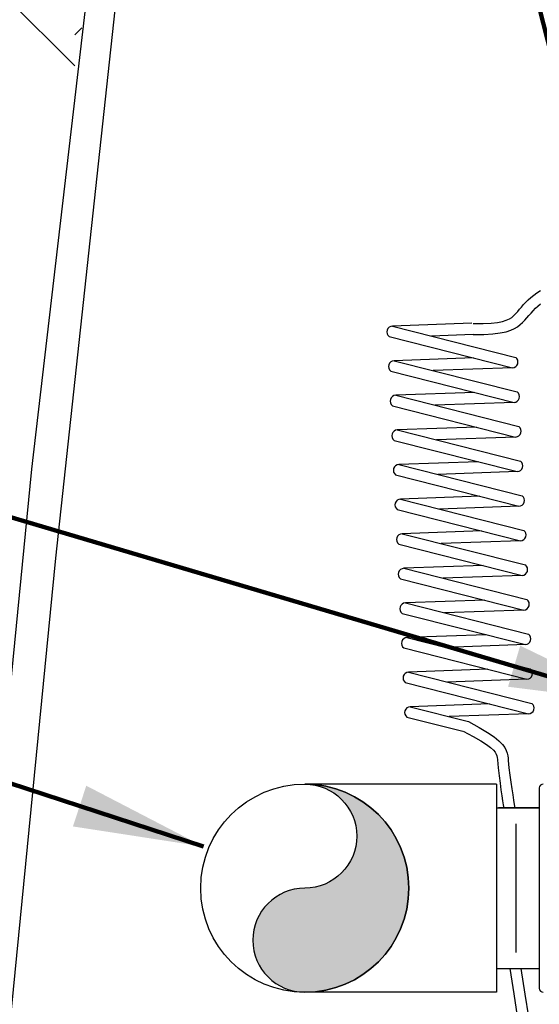
# Model space of a CAD drawing. Extents: x 21.4 to 36.9, y -1.9 to 8.5.
# Drawn here: x 23.3 to 24.1, y 3.5 to 4.8 of the extents above; entities that cross this region are included whole.
import ezdxf

# ---------------------------------------------------------------- set-up
doc = ezdxf.new("R2010")
doc.units = 0
doc.header["$MEASUREMENT"] = 0
doc.layers.add('image', color=7, linetype='CONTINUOUS')
doc.layers.add('text_bubbles', color=6, linetype='CONTINUOUS')
doc.styles.add('ROMANS', font='ROMANS.SHX')
doc.dimstyles.get("Standard").update_dxf_attribs({"dimtxt": 0.18, "dimasz": 0.18, "dimexe": 0.18, "dimexo": 0.0625, "dimgap": 0.09, "dimtad": 0, "dimtih": 1, "dimtoh": 1, "dimdec": 4, "dimzin": 0, "dimdsep": 46, "dimtxsty": 'Standard', "dimcen": 0.09, "dimadec": 0, "dimazin": 0, "dimtfac": 1, "dimtdec": 4, "dimtofl": 0, "dimtmove": 0, "dimatfit": 3, "dimfxl": 0, "dimtolj": 1, "dimtzin": 0, "dimarcsym": 0})

msp = doc.modelspace()

# ---------------------------------------------------------------- hatches: boundary and pattern name
at = {"layer": 'image'}
h = msp.add_hatch(dxfattribs=at)
h.set_pattern_fill('EARTH', color=256, scale=0.9656912878289192, angle=45, style=0)
h.set_pattern_definition([(45, (22.39925965642328, -1.680730275233549), (3.573775674758618e-17, 0.3414234290782995), [0.2414228219572298, -0.2414228219572298]), (45, (22.3352427634711, -1.616713382281369), (3.573775674758618e-17, 0.3414234290782995), [0.2414228219572298, -0.2414228219572298]), (45, (22.27122587051893, -1.552696489329188), (3.573775674758618e-17, 0.3414234290782995), [0.2414228219572298, -0.2414228219572298]), (135, (22.27122587051893, -1.510018560694401), (-0.3414234290782994, 7.147551349517236e-17), [0.2414228219572298, -0.2414228219572298]), (135, (22.3352427634711, -1.44600166774222), (-0.3414234290782994, 7.147551349517236e-17), [0.2414228219572298, -0.2414228219572298]), (135, (22.39925965642328, -1.381984774790037), (-0.3414234290782994, 7.147551349517236e-17), [0.2414228219572298, -0.2414228219572298])])
h.paths.add_polyline_path([(23.49169739798196, 5.302346057324289), (22.69631871612672, 5.302346057324289), (22.69398463068599, 5.202903254345651), (22.80601890262068, 4.976602390876405), (23.04175767594018, 4.757300505757712), (23.42393050158796, 4.737216451192715)])
h = msp.add_hatch(color=256, dxfattribs=at)
edge = h.paths.add_edge_path()
edge.add_arc((23.7415151800929, 3.700036954146476), 0.07184699619711818, -89.99978954085071, 90.00021045914929, ccw=False)
edge.add_arc((23.74151551725795, 3.556342961752762), 0.07184699619711847, 90.00005841965236, 270.0000584196552)
edge.add_arc((23.7415152533492, 3.628189957949395), 0.1436939923941102, 270.0001344394022, 450.0001344394008)

# ---------------------------------------------------------------- linework, layer by layer
for p, q in [((23.49169739798196, 5.302346057324289), (23.36383692227002, 4.206661506195543)), ((23.39753611402578, 4.083823639350037), (23.48160209852307, 4.859498385547528)), ((23.36383692227002, 4.206661506195543), (23.3025925403407, 3.582384776516285)), ((23.33214403589648, 3.415898462024142), (23.39753611402578, 4.083823639350037)), ((24.00620590580995, 3.77188395034408), (23.74151544400166, 3.77188395034408)), ((24.00620590580995, 3.77188395034408), (24.00620590580995, 3.484495965555606)), ((24.06548606971847, 3.766561950625771), (24.06548606971847, 3.686605857361673)), ((24.06548606971847, 3.766561950625771), (24.06548606971847, 3.489817965273911)), ((24.00620590580995, 3.73923543880934), (24.06548606971847, 3.73923543880934)), ((24.06548606971847, 3.739235438809349), (24.00920461249933, 3.739235438809349)), ((24.00920461249933, 3.73923543880934), (24.06548606971847, 3.73923543880934)), ((24.03336701604735, 3.53935357326224), (24.03335385374755, 3.717026346537782)), ((24.00620590580995, 3.517144477090341), (24.06548606971847, 3.517144477090339)), ((24.00920461249933, 3.517144477090341), (24.06548606971847, 3.517144477090341)), ((24.00620590580995, 3.484495965555606), (23.74151544400166, 3.484495965555606))]:
    msp.add_line(p, q, dxfattribs=at)
for points in [[(23.97407586687487, 4.407754454831705), (23.98772657897761, 4.407948827278299), (23.99878005429647, 4.408519799722727), (24.00758886877095, 4.409449154821965), (24.01450559834053, 4.410718675232982), (24.01988281894472, 4.412310143612752), (24.02407310652301, 4.414205342618249), (24.02742903701488, 4.41638605490644), (24.03030318635984, 4.418834063134302), (24.03300034879816, 4.421527412931091), (24.03563419177323, 4.424429201815204), (24.03827060102922, 4.427498790277312), (24.04097546231031, 4.430695538808095), (24.04381466136067, 4.433978807898239), (24.04685408392448, 4.43730795803841), (24.05015961574591, 4.440642349719294), (24.05379714256913, 4.443941343431565), (24.0578157959656, 4.447167406001949), (24.06219769081583, 4.450295429601347), (24.06690818782759, 4.453303412736709)], [(23.97407586687487, 4.392674305628921), (23.98902082218168, 4.39294340100134), (24.00135327986836, 4.393719097439202), (24.01140495631483, 4.394954010423415), (24.01950756790102, 4.396600755434893), (24.02599283100687, 4.39861194795454), (24.03119246201231, 4.400940203463266), (24.03543817729727, 4.403538137441981), (24.03906169324168, 4.406358365371595), (24.04235181621922, 4.409355022926785), (24.04542571257856, 4.412488326557327), (24.0483576386621, 4.415720012906746), (24.05122185081224, 4.419011818618582), (24.05409260537142, 4.422325480336379), (24.05704415868203, 4.425622734703669), (24.06015076708648, 4.428865318363995), (24.06348668692718, 4.432014967960889), (24.06710856456226, 4.435037823328713)], [(23.97217762873139, 4.408198049548805), (23.86262612511324, 4.404327173244901)], [(23.86262612511324, 4.404327173244901), (24.03286960374356, 4.361144148465758)], [(23.97407586687487, 4.392674305628923), (23.91657575983482, 4.390642605520185)], [(23.85811185480253, 4.389914518117244), (24.02835533343274, 4.346731493338137)], [(23.97440569871117, 4.36041606106285), (23.864854195093, 4.356545184758943)], [(23.864854195093, 4.356545184758943), (24.03509767372332, 4.313362159979807)], [(23.86033992478228, 4.342132529631286), (24.0305834034125, 4.298949504852185)], [(24.02835533343274, 4.346731493338137), (23.91880382981457, 4.342860617034228)], [(23.97663376869092, 4.312634072576895), (23.86708226507276, 4.308763196272992)], [(23.86708226507276, 4.308763196272992), (24.03732574370308, 4.265580171493848)], [(24.0305834034125, 4.298949504852185), (23.92103189979434, 4.295078628548275)], [(23.86256799476205, 4.294350541145338), (24.03281147339227, 4.251167516366234)], [(23.97886183867068, 4.264852084090942), (23.86931033505252, 4.260981207787035)], [(23.86931033505252, 4.260981207787035), (24.03955381368284, 4.217798183007901)], [(23.8647960647418, 4.246568552659383), (24.03503954337203, 4.203385527880275)], [(24.03281147339227, 4.251167516366234), (23.9232599697741, 4.24729664006232)], [(23.98108990865, 4.217070095605099), (23.87153840503193, 4.213199219301188)], [(23.87153840503193, 4.213199219301188), (24.04178188366225, 4.170016194522054)], [(24.03503954337167, 4.203385527880386), (23.92548803975351, 4.199514651576479)], [(23.86702413472122, 4.198786564173536), (24.03726761335143, 4.155603539394431)], [(23.98331797862985, 4.169288107119147), (23.87376647501168, 4.16541723081524)], [(23.87376647501168, 4.16541723081524), (24.04400995364201, 4.122234206036099)], [(23.86925220470097, 4.151004575687583), (24.03949568333119, 4.107821550908476)], [(24.03726761335143, 4.155603539394431), (23.92771610973326, 4.151732663090522)], [(23.98554604860924, 4.121506118633301), (23.87599454499109, 4.117635242329396)], [(23.87599454499109, 4.117635242329396), (24.04623802362141, 4.074452217550258)], [(24.03949568333084, 4.107821550908582), (23.92994417971267, 4.103950674604679)], [(23.87148027468038, 4.103222587201738), (24.04172375331059, 4.060039562422633)], [(23.98777411858902, 4.073724130147344), (23.87822261497085, 4.069853253843437)], [(23.87822261497085, 4.069853253843437), (24.04846609360117, 4.026670229064301)], [(23.87370834466013, 4.055440598715784), (24.04395182329036, 4.012257573936679)], [(24.04172375331059, 4.060039562422633), (23.93217224969243, 4.056168686118728)], [(23.99000218856877, 4.025942141661389), (23.88045068495061, 4.022071265357484)], [(23.88045068495061, 4.022071265357484), (24.05069416358094, 3.97888824057835)], [(24.04395182329036, 4.012257573936679), (23.93440031967219, 4.008386697632773)], [(23.8759364146399, 4.00765861022983), (24.04617989327012, 3.964475585450725)], [(23.99223025854853, 3.978160153175441), (23.88267875493037, 3.974289276871527)], [(23.88267875493037, 3.974289276871527), (24.05292223356069, 3.931106252092393)], [(23.87816448461966, 3.959876621743881), (24.04840796324988, 3.916693596964768)], [(24.04617989327012, 3.964475585450725), (23.93662838965195, 3.960604709146814)], [(23.99445832852786, 3.930378164689593), (23.88490682490978, 3.926507288385686)], [(23.88490682490978, 3.926507288385686), (24.0551503035401, 3.883324263606546)], [(24.04840796324952, 3.91669359696488), (23.93885645963136, 3.912822720660973)], [(23.88039255459907, 3.912094633258029), (24.05063603322929, 3.86891160847893)], [(23.99668639850771, 3.88259617620364), (23.88713489488953, 3.878725299899731)], [(23.88713489488953, 3.878725299899731), (23.96754221640814, 3.858329620808249)], [(23.88262062457883, 3.864312644772077), (23.95963510959271, 3.844777573934334)], [(24.05063603322929, 3.86891160847893), (23.94108452961112, 3.86504073217502)], [(23.96754221640814, 3.858329620808247), (23.98230754706841, 3.850204815112152), (23.99400717806784, 3.843120365123841), (24.00302224100531, 3.836938842030005), (24.00973386747973, 3.831522817017349), (24.01452318908997, 3.826734861272566), (24.01777133743495, 3.82243754598235), (24.01985944411355, 3.818493442333402), (24.02116864072465, 3.814765121512416), (24.022017245695, 3.811130125405075), (24.02247232476262, 3.807525878693021), (24.02252564353866, 3.804591898309235)], [(23.9604895146568, 3.84500031857652), (23.97401644077549, 3.837649710326613), (23.98455385639644, 3.831518397949836), (23.99249317945167, 3.826435563221217), (23.99822582787318, 3.822230387915774), (24.00214321959301, 3.818732053808539), (24.00463677254315, 3.815769742674533), (24.00609790465563, 3.813172636288783), (24.00691803386247, 3.810769916426313), (24.00742116294296, 3.808410717432629), (24.00766163406562, 3.80602398393518), (24.00765564719764, 3.805605381407474)], [(24.00765564719764, 3.805605381407474), (24.00871019227187, 3.794219695539381), (24.00992373990627, 3.783339910883866), (24.01122017534801, 3.773154425840829), (24.01252338384419, 3.763851638810173), (24.01375725064198, 3.755619948191798), (24.01484566098851, 3.748647752385601), (24.01571250013092, 3.743123449791483), (24.01628165331634, 3.739235438809347)], [(24.02252564353866, 3.804591898309235), (24.02360568426346, 3.794231331305927), (24.02483809189163, 3.784115415195291), (24.0261524925907, 3.774434825897542), (24.02747851252821, 3.765380239332883), (24.02874577787168, 3.757142331421527), (24.02988391478865, 3.749911778083678), (24.03082254944665, 3.743879255239548), (24.03149130801322, 3.739235438809349)], [(24.06548606971847, 3.76000908187911), (24.06548606971847, 3.686605857361673)], [(24.02463239374121, 3.517144477090339), (24.03013438470138, 3.482408234868554), (24.03509300351508, 3.45147499699222)], [(24.0398998846941, 3.517144477090339), (24.04549486550852, 3.481819685185386), (24.05048018093741, 3.450714554318445)]]:
    msp.add_lwpolyline(points, dxfattribs=at)
msp.add_lwpolyline([(23.74151491618415, 3.77188395034311, -1), (23.74151544400166, 3.628189957949843, 1), (23.74151559051425, 3.484495965555681, 1), (23.74151491618415, 3.77188395034311)], format="xyb", close=True, dxfattribs=at)
msp.add_circle((23.74151544400166, 3.628189957949843), 0.1436939923942364, dxfattribs=at)
for centre, radius, start, end in [((23.86300059065606, 4.396296586944736), 0.008039312207340048, 92.66976335214406, 232.5474827410868), ((23.86522866063581, 4.348514598458785), 0.008039312207340048, 92.66976335214406, 232.5474827410868), ((24.02798086788994, 4.354762079638299), 0.008039312207340048, 272.6697633521441, 52.54748274108985), ((24.03020893786968, 4.306980091152344), 0.008039312207340048, 272.6697633521441, 52.54748274108985), ((23.86745673061557, 4.300732609972828), 0.008039312207340048, 92.66976335214406, 232.5474827410868), ((23.86968480059533, 4.252950621486878), 0.008039312207340048, 92.66976335214406, 232.5474827410868), ((24.03243700784945, 4.259198102666391), 0.008039312207340048, 272.6697633521441, 52.54748274108985), ((24.03466507782885, 4.211416114180548), 0.008039312207340048, 272.6697633521441, 52.54748274108985), ((23.87191287057473, 4.205168633001033), 0.008039312207340048, 92.66976335214406, 232.5474827410868), ((23.8741409405545, 4.157386644515075), 0.008039312207340048, 92.66976335214406, 232.5474827410868), ((24.03689314780862, 4.163634125694596), 0.008039312207340048, 272.6697633521441, 52.54748274108985), ((24.03912121778802, 4.115852137208748), 0.008039312207340048, 272.6697633521441, 52.54748274108985), ((23.8763690105339, 4.109604656029235), 0.008039312207340048, 92.66976335214406, 232.5474827410868), ((23.87859708051367, 4.061822667543275), 0.008039312207340048, 92.66976335214406, 232.5474827410868), ((24.04134928776742, 4.068070148722907), 0.008039312207340048, 272.6697633521441, 52.54748274108985), ((24.04357735774754, 4.020288160236845), 0.008039312207340048, 272.6697633521441, 52.54748274108985), ((23.88082515049342, 4.014040679057324), 0.008039312207340048, 92.66976335214406, 232.5474827410868), ((23.88305322047319, 3.966258690571369), 0.008039312207340048, 92.66976335214406, 232.5474827410868), ((24.04580542772731, 3.972506171750883), 0.008039312207340048, 272.6697633521441, 52.54748274108985), ((24.04803349770671, 3.924724183265042), 0.008039312207340048, 272.6697633521441, 52.54748274108985), ((23.88528129045259, 3.918476702085528), 0.008039312207340048, 92.66976335214406, 232.5474827410868), ((23.88750936043236, 3.870694713599574), 0.008039312207340048, 92.66976335214406, 232.5474827410868), ((24.05026156768611, 3.876942194779193), 0.008039312207340048, 272.6697633521441, 52.54748274108985), ((24.07080806943677, 3.766561950625771), 0.005321999718305012, 90, 180), ((24.07080806943678, 3.766561950625771), 0.005321999718305011, 90, 180), ((24.07080806943678, 3.489817965273911), 0.005321999718305011, 180, 270)]:
    msp.add_arc(centre, radius, start, end, dxfattribs=at)

# ---------------------------------------------------------------- leaders
at = {"layer": 'text_bubbles'}
for points in [[(24.16663186806034, 4.446055734423141), (23.84741445676958, 5.700932206463734)], [(24.20329862567062, 3.883645944428483), (23.00018841865918, 4.239470515905931)], [(23.60153727947051, 3.685633563523858), (23.00238259544269, 3.881461655485821)]]:
    msp.add_leader(points, dimstyle='Standard', override={"dimtxt": 0.125, "dimexe": 0.125, "dimtxsty": 'ROMANS', "dimclrd": 256, "dimclre": 256, "dimclrt": 256, "dimtmove": 2, "dimlwd": 65535, "dimlwe": 65535}, dxfattribs=at)

doc.saveas('drawing.dxf')
